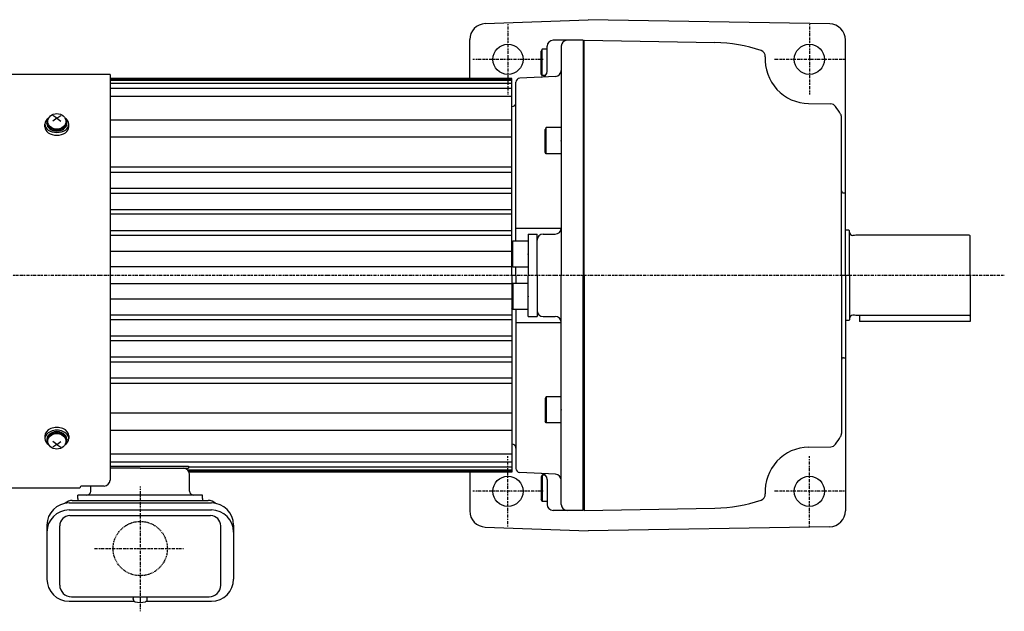
# Model space of a CAD drawing. Extents: x -617 to 632, y -286 to 313.
# Drawn here: x -166 to 324, y 18 to 313 of the extents above; entities that cross this region are included whole.
import ezdxf

# ---------------------------------------------------------------- set-up
doc = ezdxf.new("R2010")
doc.units = 0
doc.header["$MEASUREMENT"] = 0
doc.linetypes.add('CENTER', pattern=[1, 0.5, -0.25, 0, -0.25])
doc.linetypes.add('DASHED', pattern=[0.75, 0.5, -0.25])
doc.layers.get('0').update_dxf_attribs({"color": 102})

# ---------------------------------------------------------------- blocks, each defined once
blk = doc.blocks.new('B8')
at = {"linetype": 'Continuous', "lineweight": -3}
for p, q in [((-7.499999, 6.5), (-7.999999, 5.633876)), ((-7.999999, 5.633876), (-7.999999, -5.63407)), ((0, 6.5), (-7.499999, 6.5)), ((-7.499999, 6.5), (-7.499999, -6.5)), ((0, -6.5), (0, 6.5)), ((-7.499998, -6.499999), (-7.999999, -5.63407)), ((0, -6.5), (-7.499998, -6.5))]:
    blk.add_line(p, q, dxfattribs=at)
blk.add_point((0, 0), dxfattribs=at)
blk = doc.blocks.new('B9')
at = {"linetype": 'Continuous', "lineweight": -3}
for p, q in [((-7.499999, 6.5), (-7.999999, 5.633876)), ((-7.999999, 5.633876), (-7.999999, -5.63407)), ((0, 6.5), (-7.499999, 6.5)), ((-7.499999, 6.5), (-7.499999, -6.5)), ((0, -6.5), (0, 6.5)), ((-7.499998, -6.499999), (-7.999999, -5.63407)), ((0, -6.5), (-7.499998, -6.5))]:
    blk.add_line(p, q, dxfattribs=at)
blk.add_point((0, 0), dxfattribs=at)
blk = doc.blocks.new('B10')
at = {"linetype": 'Continuous', "lineweight": -3}
for p, q in [((-7.499999, 6.5), (-7.999999, 5.633876)), ((-7.999999, 5.633876), (-7.999999, -5.63407)), ((0, 6.5), (-7.499999, 6.5)), ((-7.499999, 6.5), (-7.499999, -6.5)), ((0, -6.5), (0, 6.5)), ((-7.499998, -6.499999), (-7.999999, -5.63407)), ((0, -6.5), (-7.499998, -6.5))]:
    blk.add_line(p, q, dxfattribs=at)
blk.add_point((0, 0), dxfattribs=at)
blk = doc.blocks.new('B11')
at = {"linetype": 'Continuous', "lineweight": -3}
for p, q in [((-7.499999, 6.5), (-7.999999, 5.633876)), ((-7.999999, 5.633876), (-7.999999, -5.63407)), ((0, 6.5), (-7.499999, 6.5)), ((-7.499999, 6.5), (-7.499999, -6.5)), ((0, -6.5), (0, 6.5)), ((-7.499998, -6.499999), (-7.999999, -5.63407)), ((0, -6.5), (-7.499998, -6.5))]:
    blk.add_line(p, q, dxfattribs=at)
blk.add_point((0, 0), dxfattribs=at)

msp = doc.modelspace()

# ---------------------------------------------------------------- linework, layer by layer
at = {"linetype": 'Continuous', "lineweight": -3}
for p, q in [((65.583983, 310.561231), (116.886715, 312.503994)), ((237.026334, 310.406949), (116.886715, 312.503994)), ((57.886715, 283.269743), (57.886715, 302.566961)), ((96.386709, 286.928957), (96.386709, 299.269743)), ((114.386709, 302.269743), (99.386709, 302.269743)), ((103.386709, 299.269743), (103.386709, 185.269743)), ((114.386709, 302.269743), (114.386709, 185.269743)), ((114.886709, 185.269743), (114.886709, 302.269743)), ((114.886715, 302.269743), (179.922522, 301.134538)), ((244.886715, 185.269743), (244.886715, 302.408168)), ((93.886711, 297.769743), (93.38671, 296.903813)), ((93.38671, 285.635867), (93.38671, 296.903813)), ((93.88671, 284.769743), (93.88671, 297.769743)), ((96.386709, 297.769743), (93.886711, 297.769743)), ((-121.113291, 285.269743), (-224.76839, 285.269743)), ((-121.113291, 285.269743), (-121.113291, 83.395116)), ((100.543717, 284.299923), (82.782037, 283.369073)), ((93.886711, 284.769743), (93.386711, 285.635867)), ((95.469446, 284.769743), (93.88671, 284.769743)), ((78.886709, 283.269743), (-121.113291, 283.269743)), ((78.886709, 282.769743), (-121.113291, 282.769743)), ((78.886709, 282.269743), (-121.113291, 282.269743)), ((78.886709, 280.769743), (-121.113291, 280.769743)), ((78.886709, 198.403811), (78.886709, 283.269743)), ((80.886709, 202.269743), (80.886709, 281.371813)), ((78.886709, 278.269743), (-121.113291, 278.269743)), ((78.886709, 274.269743), (-121.113291, 274.269743)), ((226.502762, 270.773096), (237.548531, 270.580291)), ((-147.613291, 263.516313), (-149.613291, 264.811845)), ((-147.613291, 263.516313), (-145.613291, 264.811845)), ((-153.613291, 259.227523), (-153.613291, 260.513621)), ((-152.613291, 260.900017), (-152.613291, 261.18286)), ((-147.613291, 263.516313), (-149.613291, 261.983418)), ((-147.613291, 263.516313), (-145.613291, 261.983418)), ((-142.613291, 260.900017), (-142.613291, 261.18286)), ((-141.613291, 259.227523), (-141.613291, 260.513621)), ((78.886709, 262.439466), (-121.113291, 262.439466)), ((242.886715, 185.269743), (242.886715, 263.95607)), ((78.886709, 253.954184), (-121.113291, 253.954184)), ((78.886709, 239.034315), (-121.113291, 239.034315)), ((78.886709, 236.503404), (-121.113291, 236.503404)), ((78.886709, 228.521992), (-121.113291, 228.521992)), ((78.886709, 226.069871), (-121.113291, 226.069871)), ((243.886715, 226.269743), (244.886715, 226.269743)), ((78.886709, 217.941618), (-121.113291, 217.941618)), ((78.886709, 215.62652), (-121.113291, 215.62652)), ((78.886709, 207.380083), (-121.113291, 207.380083)), ((80.886709, 208.769743), (103.386709, 208.769743)), ((246.486715, 207.769743), (244.886715, 207.769743)), ((246.486715, 207.769743), (246.886715, 207.369743)), ((246.886715, 185.269743), (246.886715, 207.369743)), ((78.886709, 205.168494), (-121.113291, 205.168494)), ((86.886709, 205.769743), (86.886709, 185.269743)), ((86.886709, 205.769743), (91.386709, 205.769743)), ((91.386709, 185.269743), (91.386709, 205.769743)), ((94.386709, 205.769743), (100.386709, 205.769743)), ((249.386722, 205.119743), (248.486715, 205.119743)), ((249.94653, 205.269743), (249.386722, 205.119743)), ((306.486715, 205.269743), (249.94653, 205.269743)), ((306.886715, 185.269743), (306.886715, 204.869743)), ((78.886709, 197.090586), (-121.113291, 197.090586)), ((78.886709, 189.519743), (-121.113291, 189.519743)), ((78.886709, 185.269743), (78.886709, 190.135868)), ((80.886709, 185.269743), (80.886709, 189.269743)), ((78.886709, 185.269743), (78.886709, 180.403617)), ((80.886709, 185.269743), (80.886709, 181.269743)), ((86.886709, 164.769743), (86.886709, 185.269743)), ((91.386709, 185.269743), (91.386709, 164.769743)), ((103.386709, 71.269743), (103.386709, 185.269743)), ((114.386709, 68.269743), (114.386709, 185.269743)), ((114.886709, 185.269743), (114.886709, 68.269743)), ((242.886715, 185.269743), (242.886715, 106.583415)), ((244.886715, 185.269743), (244.886715, 67.99525)), ((246.886715, 185.269743), (246.886715, 163.169743)), ((306.886715, 185.269743), (306.886715, 162.269743)), ((78.886709, 181.019743), (-121.113291, 181.019743)), ((78.886709, 173.448899), (-121.113291, 173.448899)), ((78.886709, 169.135675), (78.886709, 87.269743)), ((80.886709, 168.269743), (80.886709, 89.167672)), ((78.886709, 165.370992), (-121.113291, 165.370992)), ((78.886709, 163.159403), (-121.113291, 163.159403)), ((80.886709, 161.769743), (103.386709, 161.769743)), ((86.886709, 164.769743), (91.386709, 164.769743)), ((94.386709, 164.769743), (100.386709, 164.769743)), ((246.486715, 162.769743), (244.886715, 162.769743)), ((246.486715, 162.769743), (246.886715, 163.169743)), ((249.386722, 165.419743), (248.486715, 165.419743)), ((249.94653, 165.269743), (249.386722, 165.419743)), ((306.486715, 165.269743), (249.94653, 165.269743)), ((251.886715, 165.269743), (251.886715, 162.269743)), ((306.886722, 162.269743), (251.886722, 162.269743)), ((78.886709, 154.912966), (-121.113291, 154.912966)), ((78.886709, 152.597867), (-121.113291, 152.597867)), ((78.886709, 144.469615), (-121.113291, 144.469615)), ((243.886715, 144.269743), (244.886715, 144.269743)), ((78.886709, 142.017493), (-121.113291, 142.017493)), ((78.886709, 134.036081), (-121.113291, 134.036081)), ((78.886709, 131.50517), (-121.113291, 131.50517)), ((78.886709, 116.585301), (-121.113291, 116.585301)), ((78.886709, 108.100019), (-121.113291, 108.100019)), ((-153.613291, 105.311962), (-153.613291, 104.025865)), ((-152.613291, 103.639468), (-152.613291, 103.356626)), ((-142.613291, 103.639468), (-142.613291, 103.356626)), ((-141.613291, 105.311962), (-141.613291, 104.025865)), ((-147.613291, 101.023172), (-149.613291, 102.556067)), ((-147.613291, 101.023172), (-149.613291, 99.72764)), ((-147.613291, 101.023172), (-145.613291, 102.556067)), ((-147.613291, 101.023172), (-145.613291, 99.72764)), ((226.502762, 99.766389), (237.548531, 99.959194)), ((78.886709, 96.269743), (-121.113291, 96.269743)), ((78.886709, 92.269743), (-121.113291, 92.269743)), ((-121.113291, 90.269743), (-82.113291, 90.269743)), ((-106.113291, 89.269743), (-121.113291, 89.269743)), ((-106.113291, 89.269743), (-82.113291, 89.269743)), ((78.886709, 88.269743), (-82.389501, 88.269743)), ((-82.113291, 90.269743), (-82.113291, 89.269743)), ((78.886709, 89.769743), (-82.113291, 89.769743)), ((78.886709, 87.769743), (-82.002202, 87.769743)), ((78.886709, 87.269743), (-81.746811, 87.269743)), ((-81.513291, 77.869743), (-81.513291, 86.069743)), ((57.886715, 87.269743), (57.886715, 67.686583)), ((100.543717, 86.239562), (82.782037, 87.170413)), ((93.38671, 84.903618), (93.38671, 73.635672)), ((93.886711, 85.769743), (93.386711, 84.903618)), ((93.88671, 85.769743), (93.88671, 72.769743)), ((95.469446, 85.769743), (93.88671, 85.769743)), ((96.386709, 83.610528), (96.386709, 71.269743)), ((-136.113291, 79.269743), (-224.76839, 79.269743)), ((-136.113291, 79.269743), (-136.113291, 79.395116)), ((-124.113291, 80.395116), (-135.113291, 80.395116)), ((-130.713291, 77.869743), (-130.713291, 80.395116)), ((-75.113291, 75.869743), (-137.113291, 75.869743)), ((-137.113291, 74.269743), (-137.113291, 75.869743)), ((-137.113291, 74.269743), (-137.113291, 73.269743)), ((-75.113291, 74.269743), (-75.113291, 75.869743)), ((-75.113291, 74.269743), (-75.113291, 73.269743)), ((93.886711, 72.769743), (93.38671, 73.635672)), ((-141.563291, 71.964307), (-70.663291, 71.964307)), ((-139.913291, 73.269743), (-72.313291, 73.269743)), ((96.386709, 72.769743), (93.886711, 72.769743)), ((114.886715, 68.269743), (179.922522, 69.404947)), ((-141.563291, 68.492834), (-70.663291, 68.492834)), ((-141.163291, 65.645677), (-71.063291, 65.645677)), ((114.386709, 68.269743), (99.386709, 68.269743)), ((-152.563291, 60.964307), (-152.563291, 34.095917)), ((-146.163291, 31.069743), (-146.163291, 60.645677)), ((-66.063291, 31.069743), (-66.063291, 60.645677)), ((-59.663291, 60.964307), (-59.663291, 34.095917)), ((65.583983, 59.978255), (116.886715, 58.035491)), ((237.026334, 60.132536), (116.886715, 58.035491)), ((-140.363291, 25.269743), (-71.863291, 25.269743)), ((-141.563291, 23.095917), (-109.170547, 23.095917)), ((-109.613291, 24.073215), (-109.613291, 24.469743)), ((-103.056035, 23.095917), (-70.663291, 23.095917)), ((-102.613291, 24.073215), (-102.613291, 24.469743))]:
    msp.add_line(p, q, dxfattribs=at)
at = {"linetype": 'CENTER', "lineweight": -3}
for p, q in [((76.886715, 310.269745), (76.886715, 278.806513)), ((226.886715, 310.269745), (226.886715, 275.269745)), ((94.386715, 292.769745), (59.386715, 292.769745)), ((244.386715, 292.769745), (209.386715, 292.769745)), ((76.886715, 278.806513), (76.886715, 275.269745)), ((-295.868508, 185.269743), (323.901705, 185.269743)), ((76.886715, 60.26974), (76.886715, 95.26974)), ((226.886715, 60.26974), (226.886715, 95.26974)), ((-106.113291, 80.103456), (-106.113291, 18.041042)), ((94.386715, 77.76974), (59.386715, 77.76974)), ((244.386715, 77.76974), (209.386715, 77.76974)), ((-128.936922, 49.269743), (-84.649204, 49.269743))]:
    msp.add_line(p, q, dxfattribs=at)
at = {"linetype": 'Continuous', "lineweight": -3}
for centre in [(76.886715, 292.769745), (226.886715, 292.769745), (76.886715, 77.76974), (226.886715, 77.76974)]:
    msp.add_circle(centre, 7.5, dxfattribs=at)
at = {"linetype": 'DASHED', "lineweight": -3}
msp.add_circle((-106.113291, 49.269743), 13.5, dxfattribs=at)
at = {"linetype": 'Continuous', "lineweight": -3}
for centre, radius, start, end in [((65.886715, 302.566961), 8, 92.168676, 180), ((236.886715, 302.408168), 8, 0, 89), ((99.386709, 299.269743), 3, 90, 180), ((106.386709, 299.269743), 3, 90, 180), ((178.613592, 226.145961), 75, 71.103485, 89), ((201.931503, 294.265526), 3, 356.569876, 71.103485), ((226.886715, 292.769745), 22, 176.569876, 269), ((93.386709, 286.928957), 3, 273, 0), ((100.386709, 287.295811), 3, 273, 0), ((82.886709, 281.371813), 2, 93, 180), ((78.886709, 271.269743), 2, 270, 0), ((237.496174, 267.580748), 3, 35.133475, 89), ((178.613592, 226.145961), 75, 31.677696, 35.133475), ((239.886715, 263.95607), 3, 0, 31.677696), ((243.886715, 227.269743), 1, 180, 270), ((100.386709, 208.769743), 3, 270, 0), ((248.486715, 206.719743), 1.6, 180, 270), ((94.386709, 202.769743), 3, 90, 180), ((306.486715, 204.869743), 0.4, 0, 90), ((94.386709, 167.769743), 3, 180, 270), ((100.386709, 161.769743), 3, 0, 90), ((248.486715, 163.819743), 1.6, 90, 180), ((306.486715, 165.669743), 0.4, 270, 0), ((243.886715, 143.269743), 1, 90, 180), ((178.613592, 144.393524), 75, 324.866525, 328.322304), ((239.886715, 106.583415), 3, 328.322304, 0), ((78.886709, 99.269743), 2, 0, 90), ((226.886715, 77.76974), 22, 91, 183.430124), ((237.496174, 102.958737), 3, 271, 324.866525), ((-84.713291, 86.069743), 3.2, 0, 90), ((82.886709, 89.167672), 2, 180, 267), ((-124.113291, 83.395116), 3, 270, 0), ((93.386709, 83.610528), 3, 0, 87), ((100.386709, 83.243674), 3, 0, 87), ((-135.113291, 79.395116), 1, 90, 180), ((-132.713291, 77.869743), 2, 270, 0), ((-79.513291, 77.869743), 2, 180, 270), ((201.931503, 76.27396), 3, 288.896515, 3.430124), ((-141.563291, 60.964307), 11, 90, 180), ((-139.913291, 68.269743), 5, 90, 135.074044), ((-72.313291, 68.269743), 5, 44.925956, 90), ((-70.663291, 60.964307), 11, 0, 90), ((99.386709, 71.269743), 3, 180, 270), ((106.386709, 71.269743), 3, 180, 270), ((178.613592, 144.393524), 75, 271, 288.896515), ((-141.563291, 57.492834), 11, 90, 180), ((-141.163291, 60.645677), 5, 90, 180), ((-71.063291, 60.645677), 5, 0, 90), ((-70.663291, 57.492834), 11, 0, 90), ((65.886715, 67.972525), 8, 180, 267.831324), ((236.886715, 68.131318), 8, 271, 0), ((-141.563291, 34.095917), 11, 180, 270), ((-140.363291, 31.069743), 5.8, 180, 270), ((-71.863291, 31.069743), 5.8, 270, 0), ((-70.663291, 34.095917), 11, 270, 0), ((-108.113291, 24.469743), 1.5, 147.769047, 180), ((-104.113291, 24.469743), 1.5, 0, 32.230953), ((-108.313292, 24.073215), 1.299999, 180, 253.398469), ((-106.113291, 31.45224), 9, 253.398469, 286.601548), ((-103.91329, 24.073215), 1.299999, 286.601531, 0)]:
    msp.add_arc(centre, radius, start, end, dxfattribs=at)
for centre in [(-147.613291, 261.872372), (-147.613291, 102.667113)]:
    msp.add_ellipse(centre, major_axis=(4.5, 0), ratio=0.860332, dxfattribs=at)
for centre, major_axis, ratio, start_param, end_param in [((-147.613291, 260.513621), (6, 0), 0.689848, 2.3102549651, 3.1415926536), ((-147.613291, 260.513621), (6, 0), 0.689848, 3.1415926536, 0), ((-147.613291, 261.18286), (5, 0), 0.707107, 2.6124407456, 0.529151908), ((-147.613291, 260.900017), (5, 0), 0.763675, 3.1415926536, 0), ((-147.613291, 260.513621), (6, 0), 0.689848, 0, 0.8313376885), ((-147.613291, 259.227523), (6, 0), 0.707107, 3.1415926536, 0), ((-147.613291, 105.311962), (6, 0), 0.707107, 0, 3.1415926536), ((-147.613291, 104.025865), (6, 0), 0.689848, 0, 3.1415926536), ((-147.613291, 104.025865), (6, 0), 0.689848, 3.1415926536, 3.9729303421), ((-147.613291, 103.356626), (5, 0), 0.707107, 5.7540333992, 3.6707445616), ((-147.613291, 103.639468), (5, 0), 0.763675, 0, 3.1415926536), ((-147.613291, 104.025865), (6, 0), 0.689848, 5.4518476187, 0)]:
    msp.add_ellipse(centre, major_axis=major_axis, ratio=ratio, start_param=start_param, end_param=end_param, dxfattribs=at)

# ---------------------------------------------------------------- block references
at = {"xscale": -1, "rotation": 180}
for name, p in [('B11', (103.386709, 252.269743)), ('B10', (86.886709, 195.769743))]:
    msp.add_blockref(name, p, dxfattribs=at)
for name, p in [('B8', (86.886709, 174.769743)), ('B9', (103.386709, 118.269743))]:
    msp.add_blockref(name, p)

doc.saveas('drawing.dxf')
